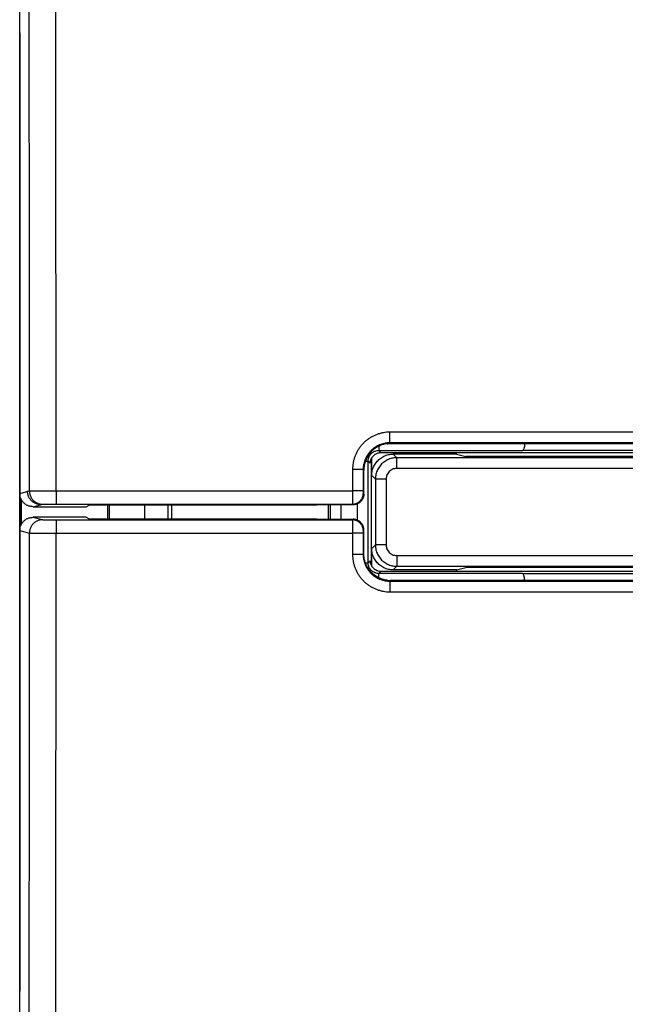
# Model space of a CAD drawing. Extents: x -84 to 28, y -24 to 46.
# Drawn here: x -28 to -17, y -9 to 9 of the extents above; entities that cross this region are included whole.
import ezdxf

# ---------------------------------------------------------------- set-up
doc = ezdxf.new("R2010")
doc.units = 0
doc.header["$LTSCALE"] = 16.335
doc.layers.get('0').update_dxf_attribs({"linetype": 'CONTINUOUS'})

msp = doc.modelspace()

# ---------------------------------------------------------------- linework, layer by layer
at = {"color": 7, "linetype": 'CONTINUOUS'}
for p, q in [((-28.025, -17.672), (-28.025, 17.672)), ((-28.025, 9), (-28.025, -9)), ((-12.677, 1.298), (-21.073, 1.298)), ((-21.28, 1.155), (-18.579, 1.155)), ((-21.241, 1.116), (-12.509, 1.116)), ((-21.061, 1.286), (-12.689, 1.286)), ((-19.823, 1.087), (-19.823, 1.116)), ((-21.48, -0.955), (-21.48, 0.955)), ((-21.438, 0.95), (-21.425, 0.95)), ((-21.425, 0.993), (-21.425, -0.993)), ((-21.412, 0.687), (-21.412, 1.019)), ((-19.823, 1.087), (-21.012, 1.087)), ((-19.823, 1.087), (-19.648, 1.043)), ((-14.102, 1.043), (-19.648, 1.043)), ((-21.561, 0.337), (-21.561, 0.786)), ((-27.998, 0.237), (-27.998, -0.237)), ((-27.775, 0.1), (-26.775, 0.1)), ((-27.384, 0.148), (-21.773, 0.148)), ((-26.775, 0.1), (-26.723, 0.126)), ((-22.457, 0.126), (-26.723, 0.126)), ((-26.375, 0.126), (-26.375, -0.126)), ((-26.339, -0.126), (-26.339, 0.126)), ((-25.675, -0.126), (-25.675, 0.126)), ((-25.239, -0.126), (-25.239, 0.126)), ((-25.175, 0.126), (-25.175, -0.126)), ((-22.453, 0.126), (-22.457, 0.126)), ((-21.758, 0.137), (-22.453, 0.126)), ((-22.225, -0.13), (-22.225, 0.13)), ((-22.192, 0.13), (-22.192, -0.13)), ((-21.758, 0.137), (-21.762, 0.137)), ((-26.775, -0.1), (-27.775, -0.1)), ((-26.775, -0.1), (-26.723, -0.126)), ((-26.723, -0.126), (-22.457, -0.126)), ((-22.457, -0.126), (-22.453, -0.126)), ((-22.453, -0.126), (-21.758, -0.137)), ((-21.758, -0.137), (-21.762, -0.137)), ((-21.561, -0.786), (-21.561, -0.337)), ((-21.412, -1.019), (-21.412, -0.687)), ((-21.425, -0.95), (-21.438, -0.95)), ((-19.823, -1.087), (-21.012, -1.087)), ((-19.823, -1.087), (-19.648, -1.043)), ((-19.823, -1.116), (-19.823, -1.087)), ((-14.102, -1.043), (-19.648, -1.043)), ((-18.579, -1.155), (-21.28, -1.155)), ((-12.509, -1.116), (-21.241, -1.116)), ((-12.689, -1.286), (-21.061, -1.286))]:
    msp.add_line(p, q, dxfattribs=at)
at = {"color": 9, "linetype": 'CONTINUOUS'}
for p, q in [((-21.073, 1.298), (-21.073, 1.499)), ((-12.677, 1.499), (-21.073, 1.499)), ((-21.061, 1.286), (-21.073, 1.298)), ((-21.28, 1.236), (-21.28, 1.155)), ((-21.28, 1.155), (-21.241, 1.116)), ((-21.532, 0.955), (-21.48, 0.955)), ((-21.48, 0.955), (-21.441, 0.916)), ((-20.944, 1.019), (-21.012, 1.087)), ((-20.944, 0.819), (-20.944, 1.019)), ((-12.806, 1.019), (-20.944, 1.019)), ((-21.773, 0.798), (-21.773, 0.398)), ((-21.561, 0.786), (-21.573, 0.798)), ((-12.806, 0.819), (-20.944, 0.819)), ((-21.344, 0.619), (-21.412, 0.687)), ((-21.344, 0.619), (-21.344, -0.619)), ((-21.144, 0.619), (-21.344, 0.619)), ((-21.144, 0.619), (-21.144, -0.619)), ((-28.025, 0.35), (-27.843, 0.395)), ((-27.343, 0.398), (-27.343, 0.148)), ((-27.343, 0.398), (-21.773, 0.398)), ((-21.573, 0.398), (-21.773, 0.398)), ((-21.561, 0.336), (-21.573, 0.348)), ((-27.775, 0.1), (-27.593, 0.145)), ((-27.725, 0.1), (-27.634, 0.145)), ((-22.453, 0.126), (-22.457, 0.126)), ((-21.992, 0.133), (-21.992, -0.133)), ((-21.762, 0.137), (-21.773, 0.148)), ((-21.68, -0.154), (-21.68, 0.154)), ((-27.775, -0.1), (-27.593, -0.145)), ((-27.343, -0.148), (-27.343, -0.398)), ((-27.343, -0.148), (-21.773, -0.148)), ((-22.457, -0.126), (-22.453, -0.126)), ((-21.762, -0.137), (-21.773, -0.148)), ((-28.025, -0.35), (-27.843, -0.395)), ((-21.561, -0.336), (-21.573, -0.348)), ((-27.343, -0.398), (-21.773, -0.398)), ((-21.773, -0.398), (-21.773, -0.798)), ((-21.573, -0.398), (-21.773, -0.398)), ((-21.412, -0.687), (-21.344, -0.619)), ((-21.144, -0.619), (-21.344, -0.619)), ((-21.561, -0.786), (-21.573, -0.798)), ((-21.48, -0.955), (-21.441, -0.916)), ((-20.944, -0.819), (-20.944, -1.019)), ((-20.944, -0.819), (-12.806, -0.819)), ((-21.532, -0.955), (-21.48, -0.955)), ((-21.012, -1.087), (-20.944, -1.019)), ((-20.944, -1.019), (-12.806, -1.019)), ((-21.28, -1.155), (-21.241, -1.116)), ((-21.28, -1.236), (-21.28, -1.155)), ((-21.061, -1.286), (-21.073, -1.298)), ((-21.073, -1.298), (-21.073, -1.499)), ((-21.073, -1.298), (-12.677, -1.298)), ((-21.073, -1.499), (-12.677, -1.499))]:
    msp.add_line(p, q, dxfattribs=at)
for points, knots in [([(-27.843, 0.395), (-27.843, 1.406), (-27.843, 3.427), (-27.844, 6.459), (-27.845, 8.48), (-27.846, 9.491)], [0, 0, 0, 0, 0.333352, 0.666687, 1, 1, 1, 1]), ([(-27.343, 0.398), (-27.343, 1.409), (-27.343, 3.432), (-27.344, 6.466), (-27.346, 8.489), (-27.346, 9.5)], [0, 0, 0, 0, 0.333353, 0.666687, 1, 1, 1, 1]), ([(-21.073, 1.499), (-21.093, 1.499), (-21.134, 1.497), (-21.194, 1.489), (-21.254, 1.476), (-21.312, 1.457), (-21.369, 1.434), (-21.423, 1.406), (-21.475, 1.373), (-21.523, 1.336), (-21.569, 1.294), (-21.61, 1.249), (-21.647, 1.2), (-21.68, 1.149), (-21.708, 1.095), (-21.732, 1.038), (-21.75, 0.979), (-21.763, 0.92), (-21.771, 0.859), (-21.773, 0.819), (-21.773, 0.798)], [0, 0, 0, 0, 0.055029, 0.110461, 0.166119, 0.221847, 0.277503, 0.333066, 0.388626, 0.444233, 0.49987, 0.55551, 0.61113, 0.666709, 0.722299, 0.777989, 0.833755, 0.889454, 0.944928, 1, 1, 1, 1]), ([(-21.073, 1.298), (-21.087, 1.298), (-21.116, 1.297), (-21.16, 1.291), (-21.202, 1.282), (-21.244, 1.269), (-21.284, 1.252), (-21.323, 1.232), (-21.36, 1.208), (-21.395, 1.182), (-21.427, 1.152), (-21.457, 1.12), (-21.483, 1.085), (-21.507, 1.048), (-21.527, 1.009), (-21.544, 0.969), (-21.557, 0.927), (-21.566, 0.885), (-21.572, 0.841), (-21.573, 0.812), (-21.573, 0.798)], [0, 0, 0, 0, 0.055063, 0.110505, 0.166171, 0.221906, 0.277567, 0.333134, 0.388695, 0.444302, 0.499936, 0.555572, 0.611185, 0.666755, 0.722336, 0.778015, 0.83377, 0.889456, 0.944918, 1, 1, 1, 1]), ([(-21.073, 1.298), (-21.087, 1.298), (-21.116, 1.297), (-21.16, 1.291), (-21.202, 1.282), (-21.244, 1.269), (-21.284, 1.252), (-21.323, 1.232), (-21.36, 1.208), (-21.395, 1.182), (-21.427, 1.152), (-21.457, 1.12), (-21.483, 1.085), (-21.507, 1.048), (-21.527, 1.009), (-21.544, 0.969), (-21.557, 0.927), (-21.566, 0.885), (-21.572, 0.841), (-21.573, 0.812), (-21.573, 0.798)], [0, 0, 0, 0, 0.055063, 0.110505, 0.166171, 0.221906, 0.277567, 0.333134, 0.388695, 0.444302, 0.499936, 0.555572, 0.611185, 0.666755, 0.722336, 0.778015, 0.83377, 0.889456, 0.944918, 1, 1, 1, 1]), ([(-21.48, 0.955), (-21.48, 0.976), (-21.473, 1.018), (-21.444, 1.075), (-21.399, 1.12), (-21.343, 1.148), (-21.301, 1.155), (-21.28, 1.155)], [0, 0, 0, 0, 0.20222, 0.402124, 0.600425, 0.799148, 1, 1, 1, 1]), ([(-16.875, 1.152), (-16.899, 1.152), (-16.948, 1.152), (-17.021, 1.152), (-17.098, 1.152), (-17.18, 1.152), (-17.269, 1.152), (-17.367, 1.152), (-17.475, 1.152), (-17.593, 1.152), (-17.723, 1.153), (-17.865, 1.153), (-18.021, 1.153), (-18.193, 1.154), (-18.38, 1.154), (-18.511, 1.155), (-18.579, 1.155)], [0, 0, 0, 0, 0.042705, 0.085387, 0.129777, 0.177403, 0.229479, 0.286754, 0.349724, 0.419066, 0.495358, 0.578612, 0.669476, 0.769712, 0.880429, 1, 1, 1, 1]), ([(-15.171, 1.155), (-15.24, 1.155), (-15.373, 1.154), (-15.562, 1.154), (-15.734, 1.153), (-15.889, 1.153), (-16.031, 1.153), (-16.161, 1.152), (-16.279, 1.152), (-16.387, 1.152), (-16.484, 1.152), (-16.573, 1.152), (-16.655, 1.152), (-16.731, 1.152), (-16.803, 1.152), (-16.851, 1.152), (-16.875, 1.152)], [0, 0, 0, 0, 0.121936, 0.233229, 0.333455, 0.42409, 0.507094, 0.583222, 0.652389, 0.71528, 0.772532, 0.824512, 0.87188, 0.915856, 0.957985, 1, 1, 1, 1]), ([(-20.944, 1.019), (-20.974, 1.019), (-21.034, 1.012), (-21.119, 0.982), (-21.195, 0.934), (-21.259, 0.87), (-21.307, 0.794), (-21.337, 0.709), (-21.344, 0.649), (-21.344, 0.619)], [0, 0, 0, 0, 0.142868, 0.285717, 0.428589, 0.571407, 0.714282, 0.857129, 1, 1, 1, 1]), ([(-21.573, 0.798), (-21.574, 0.798), (-21.576, 0.798), (-21.58, 0.798), (-21.587, 0.798), (-21.597, 0.798), (-21.61, 0.798), (-21.625, 0.798), (-21.642, 0.798), (-21.66, 0.798), (-21.681, 0.798), (-21.703, 0.798), (-21.726, 0.798), (-21.749, 0.798), (-21.765, 0.798), (-21.773, 0.798)], [0, 0, 0, 0, 0.008259, 0.030818, 0.067353, 0.117337, 0.180051, 0.254588, 0.339875, 0.434682, 0.53764, 0.647267, 0.76198, 0.880126, 1, 1, 1, 1]), ([(-21.573, 0.798), (-21.573, 0.754), (-21.573, 0.665), (-21.573, 0.531), (-21.573, 0.442), (-21.573, 0.398)], [0, 0, 0, 0, 0.333333, 0.666667, 1, 1, 1, 1]), ([(-20.944, 0.819), (-20.959, 0.819), (-20.989, 0.815), (-21.031, 0.801), (-21.07, 0.777), (-21.102, 0.745), (-21.126, 0.706), (-21.14, 0.664), (-21.144, 0.634), (-21.144, 0.619)], [0, 0, 0, 0, 0.142332, 0.285329, 0.428381, 0.571419, 0.714524, 0.857561, 1, 1, 1, 1]), ([(-27.884, 0.395), (-27.884, 0.386), (-27.883, 0.367), (-27.878, 0.34), (-27.871, 0.313), (-27.86, 0.287), (-27.846, 0.262), (-27.83, 0.239), (-27.811, 0.218), (-27.79, 0.2), (-27.767, 0.183), (-27.743, 0.17), (-27.717, 0.159), (-27.69, 0.151), (-27.662, 0.146), (-27.643, 0.145), (-27.634, 0.145)], [0, 0, 0, 0, 0.07143, 0.142861, 0.214292, 0.285724, 0.357156, 0.428587, 0.500018, 0.571448, 0.642877, 0.714305, 0.785731, 0.857155, 0.928578, 1, 1, 1, 1]), ([(-27.843, 0.395), (-27.842, 0.396), (-27.838, 0.396), (-27.83, 0.396), (-27.819, 0.396), (-27.803, 0.396), (-27.784, 0.397), (-27.761, 0.397), (-27.735, 0.397), (-27.705, 0.397), (-27.673, 0.397), (-27.638, 0.397), (-27.6, 0.397), (-27.561, 0.398), (-27.519, 0.398), (-27.477, 0.398), (-27.433, 0.398), (-27.388, 0.398), (-27.358, 0.398), (-27.343, 0.398)], [0, 0, 0, 0, 0.007242, 0.022575, 0.045878, 0.076963, 0.115576, 0.161403, 0.21407, 0.273147, 0.338153, 0.408557, 0.483785, 0.563224, 0.646225, 0.732112, 0.820184, 0.909721, 1, 1, 1, 1]), ([(-27.843, 0.395), (-27.843, 0.386), (-27.842, 0.367), (-27.837, 0.34), (-27.829, 0.313), (-27.819, 0.287), (-27.805, 0.262), (-27.789, 0.239), (-27.77, 0.218), (-27.749, 0.2), (-27.726, 0.183), (-27.702, 0.17), (-27.676, 0.159), (-27.649, 0.151), (-27.621, 0.147), (-27.602, 0.145), (-27.593, 0.145)], [0, 0, 0, 0, 0.071443, 0.142888, 0.214332, 0.285776, 0.357218, 0.428656, 0.500091, 0.571521, 0.642946, 0.714366, 0.785781, 0.857191, 0.928597, 1, 1, 1, 1]), ([(-21.773, 0.398), (-21.773, 0.388), (-21.773, 0.37), (-21.773, 0.343), (-21.773, 0.316), (-21.773, 0.29), (-21.773, 0.266), (-21.773, 0.243), (-21.773, 0.222), (-21.773, 0.204), (-21.773, 0.188), (-21.773, 0.174), (-21.773, 0.163), (-21.773, 0.155), (-21.773, 0.15), (-21.773, 0.148), (-21.773, 0.148)], [0, 0, 0, 0, 0.111321, 0.221267, 0.328468, 0.431589, 0.529348, 0.620527, 0.703991, 0.7787, 0.843726, 0.898258, 0.941618, 0.973265, 0.992806, 1, 1, 1, 1]), ([(-21.773, 0.398), (-21.773, 0.388), (-21.773, 0.37), (-21.773, 0.343), (-21.773, 0.316), (-21.773, 0.29), (-21.773, 0.266), (-21.773, 0.243), (-21.773, 0.222), (-21.773, 0.204), (-21.773, 0.188), (-21.773, 0.174), (-21.773, 0.163), (-21.773, 0.155), (-21.773, 0.15), (-21.773, 0.148), (-21.773, 0.148)], [0, 0, 0, 0, 0.111321, 0.221267, 0.328468, 0.431589, 0.529348, 0.620527, 0.703991, 0.7787, 0.843726, 0.898258, 0.941618, 0.973265, 0.992806, 1, 1, 1, 1]), ([(-21.573, 0.398), (-21.573, 0.396), (-21.573, 0.392), (-21.573, 0.387), (-21.573, 0.381), (-21.573, 0.376), (-21.573, 0.371), (-21.573, 0.367), (-21.573, 0.363), (-21.573, 0.359), (-21.573, 0.356), (-21.573, 0.353), (-21.573, 0.351), (-21.573, 0.349), (-21.573, 0.348), (-21.573, 0.348), (-21.573, 0.348)], [0, 0, 0, 0, 0.111261, 0.221149, 0.328295, 0.431369, 0.529087, 0.620234, 0.703677, 0.778379, 0.84341, 0.897962, 0.941357, 0.973059, 0.992677, 1, 1, 1, 1]), ([(-21.773, 0.148), (-21.765, 0.148), (-21.748, 0.149), (-21.725, 0.153), (-21.701, 0.16), (-21.679, 0.17), (-21.659, 0.183), (-21.64, 0.198), (-21.623, 0.215), (-21.608, 0.234), (-21.595, 0.254), (-21.585, 0.276), (-21.578, 0.3), (-21.574, 0.323), (-21.573, 0.34), (-21.573, 0.348)], [0, 0, 0, 0, 0.076921, 0.153844, 0.230766, 0.30769, 0.384614, 0.461538, 0.538462, 0.615386, 0.69231, 0.769234, 0.846157, 0.923079, 1, 1, 1, 1]), ([(-27.634, 0.145), (-27.634, 0.146), (-27.632, 0.146), (-27.629, 0.146), (-27.623, 0.146), (-27.615, 0.146), (-27.606, 0.146), (-27.595, 0.147), (-27.582, 0.147), (-27.567, 0.147), (-27.551, 0.147), (-27.533, 0.147), (-27.514, 0.147), (-27.494, 0.147), (-27.473, 0.147), (-27.452, 0.148), (-27.429, 0.148), (-27.407, 0.148), (-27.392, 0.148), (-27.384, 0.148)], [0, 0, 0, 0, 0.005814, 0.019891, 0.042138, 0.072372, 0.110344, 0.155738, 0.208176, 0.267219, 0.332377, 0.403104, 0.478812, 0.558868, 0.642603, 0.729321, 0.818297, 0.908787, 1, 1, 1, 1]), ([(-27.593, 0.145), (-27.592, 0.146), (-27.59, 0.146), (-27.587, 0.146), (-27.581, 0.146), (-27.573, 0.146), (-27.563, 0.146), (-27.552, 0.147), (-27.539, 0.147), (-27.524, 0.147), (-27.508, 0.147), (-27.49, 0.147), (-27.472, 0.147), (-27.452, 0.147), (-27.431, 0.147), (-27.41, 0.148), (-27.388, 0.148), (-27.368, 0.148), (-27.356, 0.148), (-27.351, 0.148)], [0, 0, 0, 0, 0.007492, 0.023312, 0.047345, 0.0794, 0.119215, 0.166469, 0.220774, 0.281689, 0.348716, 0.42131, 0.498878, 0.580787, 0.666368, 0.754925, 0.845734, 0.938053, 1, 1, 1, 1]), ([(-27.593, -0.145), (-27.602, -0.145), (-27.621, -0.147), (-27.649, -0.151), (-27.676, -0.159), (-27.702, -0.17), (-27.726, -0.183), (-27.749, -0.2), (-27.77, -0.218), (-27.789, -0.239), (-27.805, -0.262), (-27.819, -0.287), (-27.829, -0.313), (-27.837, -0.34), (-27.842, -0.367), (-27.843, -0.386), (-27.843, -0.395)], [0, 0, 0, 0, 0.071403, 0.142809, 0.214219, 0.285634, 0.357054, 0.428479, 0.499909, 0.571344, 0.642782, 0.714224, 0.785668, 0.857112, 0.928557, 1, 1, 1, 1]), ([(-27.593, -0.145), (-27.592, -0.146), (-27.59, -0.146), (-27.587, -0.146), (-27.581, -0.146), (-27.573, -0.146), (-27.563, -0.146), (-27.552, -0.147), (-27.539, -0.147), (-27.524, -0.147), (-27.508, -0.147), (-27.49, -0.147), (-27.472, -0.147), (-27.452, -0.147), (-27.431, -0.147), (-27.41, -0.148), (-27.388, -0.148), (-27.366, -0.148), (-27.351, -0.148), (-27.343, -0.148)], [0, 0, 0, 0, 0.007267, 0.02261, 0.045919, 0.077007, 0.115623, 0.161452, 0.214121, 0.273201, 0.338208, 0.408614, 0.483843, 0.563283, 0.646284, 0.73217, 0.820241, 0.909777, 1, 1, 1, 1]), ([(-21.773, -0.148), (-21.773, -0.148), (-21.773, -0.15), (-21.773, -0.154), (-21.773, -0.161), (-21.773, -0.171), (-21.773, -0.183), (-21.773, -0.197), (-21.773, -0.213), (-21.773, -0.232), (-21.773, -0.252), (-21.773, -0.274), (-21.773, -0.297), (-21.773, -0.321), (-21.773, -0.346), (-21.773, -0.372), (-21.773, -0.389), (-21.773, -0.398)], [0, 0, 0, 0, 0.006328, 0.023423, 0.051101, 0.089062, 0.136894, 0.194079, 0.259996, 0.333931, 0.415081, 0.502566, 0.595437, 0.692688, 0.793264, 0.896072, 1, 1, 1, 1]), ([(-21.573, -0.348), (-21.573, -0.34), (-21.574, -0.323), (-21.578, -0.3), (-21.585, -0.276), (-21.595, -0.254), (-21.608, -0.234), (-21.623, -0.215), (-21.64, -0.198), (-21.659, -0.183), (-21.679, -0.17), (-21.701, -0.16), (-21.725, -0.153), (-21.748, -0.149), (-21.765, -0.148), (-21.773, -0.148)], [0, 0, 0, 0, 0.076922, 0.153844, 0.230767, 0.30769, 0.384614, 0.461538, 0.538462, 0.615386, 0.69231, 0.769233, 0.846156, 0.923078, 1, 1, 1, 1]), ([(-21.573, -0.348), (-21.573, -0.348), (-21.573, -0.348), (-21.573, -0.349), (-21.573, -0.35), (-21.573, -0.352), (-21.573, -0.355), (-21.573, -0.357), (-21.573, -0.361), (-21.573, -0.364), (-21.573, -0.368), (-21.573, -0.373), (-21.573, -0.377), (-21.573, -0.382), (-21.573, -0.387), (-21.573, -0.392), (-21.573, -0.396), (-21.573, -0.398)], [0, 0, 0, 0, 0.00638, 0.02349, 0.051175, 0.08914, 0.136976, 0.194166, 0.260089, 0.334029, 0.415183, 0.502671, 0.595544, 0.692794, 0.793368, 0.896172, 1, 1, 1, 1]), ([(-27.846, -9.491), (-27.845, -8.48), (-27.844, -6.459), (-27.843, -3.427), (-27.843, -1.406), (-27.843, -0.395)], [0, 0, 0, 0, 0.333313, 0.666648, 1, 1, 1, 1]), ([(-27.843, -0.395), (-27.842, -0.396), (-27.838, -0.396), (-27.83, -0.396), (-27.819, -0.396), (-27.803, -0.396), (-27.784, -0.397), (-27.761, -0.397), (-27.735, -0.397), (-27.705, -0.397), (-27.673, -0.397), (-27.638, -0.397), (-27.6, -0.397), (-27.561, -0.398), (-27.519, -0.398), (-27.477, -0.398), (-27.433, -0.398), (-27.388, -0.398), (-27.358, -0.398), (-27.343, -0.398)], [0, 0, 0, 0, 0.007242, 0.022575, 0.045878, 0.076963, 0.115576, 0.161403, 0.214069, 0.273147, 0.338152, 0.408556, 0.483785, 0.563224, 0.646225, 0.732111, 0.820184, 0.90972, 1, 1, 1, 1]), ([(-27.346, -9.5), (-27.346, -8.489), (-27.344, -6.466), (-27.343, -3.432), (-27.343, -1.409), (-27.343, -0.398)], [0, 0, 0, 0, 0.333313, 0.666647, 1, 1, 1, 1]), ([(-21.573, -0.398), (-21.573, -0.442), (-21.573, -0.531), (-21.573, -0.665), (-21.573, -0.754), (-21.573, -0.798)], [0, 0, 0, 0, 0.333333, 0.666667, 1, 1, 1, 1]), ([(-21.344, -0.619), (-21.344, -0.649), (-21.337, -0.709), (-21.307, -0.794), (-21.259, -0.87), (-21.195, -0.934), (-21.119, -0.982), (-21.034, -1.012), (-20.974, -1.019), (-20.944, -1.019)], [0, 0, 0, 0, 0.142871, 0.285718, 0.428593, 0.571411, 0.714283, 0.857132, 1, 1, 1, 1]), ([(-21.144, -0.619), (-21.144, -0.634), (-21.14, -0.664), (-21.126, -0.706), (-21.102, -0.745), (-21.07, -0.777), (-21.031, -0.801), (-20.989, -0.815), (-20.959, -0.819), (-20.944, -0.819)], [0, 0, 0, 0, 0.142439, 0.285476, 0.428581, 0.571619, 0.714671, 0.857668, 1, 1, 1, 1]), ([(-21.573, -0.798), (-21.574, -0.798), (-21.576, -0.798), (-21.58, -0.798), (-21.587, -0.798), (-21.597, -0.798), (-21.61, -0.798), (-21.625, -0.798), (-21.642, -0.798), (-21.66, -0.798), (-21.681, -0.798), (-21.703, -0.798), (-21.726, -0.798), (-21.749, -0.798), (-21.765, -0.798), (-21.773, -0.798)], [0, 0, 0, 0, 0.008259, 0.030818, 0.067353, 0.117337, 0.180051, 0.254588, 0.339875, 0.434682, 0.53764, 0.647267, 0.76198, 0.880126, 1, 1, 1, 1]), ([(-21.773, -0.798), (-21.773, -0.819), (-21.771, -0.859), (-21.763, -0.92), (-21.75, -0.979), (-21.732, -1.038), (-21.708, -1.095), (-21.68, -1.149), (-21.647, -1.2), (-21.61, -1.249), (-21.569, -1.294), (-21.523, -1.336), (-21.475, -1.373), (-21.423, -1.406), (-21.369, -1.434), (-21.312, -1.457), (-21.254, -1.476), (-21.194, -1.489), (-21.134, -1.497), (-21.093, -1.499), (-21.073, -1.499)], [0, 0, 0, 0, 0.055076, 0.110554, 0.166254, 0.222021, 0.277709, 0.333299, 0.388878, 0.444497, 0.500138, 0.555775, 0.611382, 0.666941, 0.722505, 0.778162, 0.833891, 0.889547, 0.944975, 1, 1, 1, 1]), ([(-21.573, -0.798), (-21.573, -0.812), (-21.572, -0.841), (-21.566, -0.885), (-21.557, -0.927), (-21.544, -0.969), (-21.527, -1.01), (-21.507, -1.048), (-21.483, -1.085), (-21.457, -1.12), (-21.427, -1.152), (-21.395, -1.182), (-21.36, -1.208), (-21.323, -1.232), (-21.284, -1.252), (-21.244, -1.269), (-21.202, -1.282), (-21.16, -1.291), (-21.116, -1.297), (-21.087, -1.298), (-21.073, -1.298)], [0, 0, 0, 0, 0.055088, 0.110553, 0.166242, 0.221996, 0.277673, 0.333254, 0.388825, 0.444438, 0.500074, 0.555708, 0.611315, 0.666875, 0.722443, 0.778105, 0.83384, 0.889505, 0.944943, 1, 1, 1, 1]), ([(-21.28, -1.155), (-21.301, -1.155), (-21.343, -1.148), (-21.4, -1.119), (-21.445, -1.074), (-21.473, -1.018), (-21.48, -0.976), (-21.48, -0.955)], [0, 0, 0, 0, 0.20222, 0.402124, 0.600425, 0.799148, 1, 1, 1, 1]), ([(-18.579, -1.155), (-18.51, -1.155), (-18.378, -1.154), (-18.19, -1.154), (-18.019, -1.153), (-17.864, -1.153), (-17.722, -1.153), (-17.592, -1.152), (-17.474, -1.152), (-17.366, -1.152), (-17.269, -1.152), (-17.179, -1.152), (-17.098, -1.152), (-17.021, -1.152), (-16.948, -1.152), (-16.899, -1.152), (-16.875, -1.152)], [0, 0, 0, 0, 0.121281, 0.231842, 0.331706, 0.422238, 0.505272, 0.581496, 0.650704, 0.713592, 0.7708, 0.822809, 0.870361, 0.914702, 0.957344, 1, 1, 1, 1]), ([(-16.875, -1.152), (-16.851, -1.152), (-16.803, -1.152), (-16.73, -1.152), (-16.654, -1.152), (-16.573, -1.152), (-16.484, -1.152), (-16.385, -1.152), (-16.278, -1.152), (-16.159, -1.152), (-16.029, -1.153), (-15.887, -1.153), (-15.731, -1.153), (-15.559, -1.154), (-15.37, -1.154), (-15.239, -1.155), (-15.171, -1.155)], [0, 0, 0, 0, 0.042092, 0.084306, 0.128378, 0.175857, 0.227976, 0.285397, 0.348485, 0.417873, 0.494253, 0.577507, 0.668435, 0.768878, 0.879927, 1, 1, 1, 1])]:
    msp.add_open_spline(points, degree=3, knots=knots, dxfattribs=at)
at = {"color": 7, "linetype": 'CONTINUOUS'}
for points, knots in [([(-21.124, 1.282), (-21.14, 1.28), (-21.171, 1.275), (-21.217, 1.262), (-21.262, 1.246), (-21.304, 1.225), (-21.344, 1.2), (-21.381, 1.172), (-21.416, 1.141), (-21.447, 1.106), (-21.475, 1.069), (-21.5, 1.029), (-21.521, 0.987), (-21.537, 0.942), (-21.55, 0.896), (-21.555, 0.865), (-21.557, 0.849)], [0, 0, 0, 0, 0.072607, 0.144677, 0.216325, 0.287583, 0.358563, 0.429328, 0.5, 0.570672, 0.641437, 0.712417, 0.783675, 0.855323, 0.927393, 1, 1, 1, 1]), ([(-21.124, 1.282), (-21.14, 1.28), (-21.171, 1.275), (-21.217, 1.262), (-21.262, 1.246), (-21.304, 1.225), (-21.344, 1.2), (-21.381, 1.172), (-21.416, 1.141), (-21.447, 1.106), (-21.475, 1.069), (-21.5, 1.029), (-21.521, 0.987), (-21.537, 0.942), (-21.55, 0.896), (-21.555, 0.865), (-21.557, 0.849)], [0, 0, 0, 0, 0.072607, 0.144677, 0.216325, 0.287583, 0.358563, 0.429328, 0.5, 0.570672, 0.641437, 0.712417, 0.783675, 0.855323, 0.927393, 1, 1, 1, 1]), ([(-21.356, 1.079), (-21.351, 1.083), (-21.331, 1.095), (-21.299, 1.109), (-21.27, 1.114), (-21.258, 1.115)], [0, 0, 0, 0, 0.16554, 0.66481, 1, 1, 1, 1]), ([(-21.117, 1.283), (-21.112, 1.284), (-21.103, 1.285), (-21.094, 1.285), (-21.089, 1.285)], [0, 0, 0, 0, 0.502368, 1, 1, 1, 1]), ([(-21.089, 1.285), (-21.087, 1.286), (-21.08, 1.286), (-21.073, 1.286), (-21.068, 1.286)], [0, 0, 0, 0, 0.334038, 1, 1, 1, 1]), ([(-18.538, 1.286), (-18.539, 1.283), (-18.541, 1.259), (-18.547, 1.219), (-18.557, 1.179), (-18.571, 1.155), (-18.579, 1.155)], [0, 0, 0, 0, 0.057965, 0.521523, 0.84178, 1, 1, 1, 1]), ([(-21.441, 0.916), (-21.441, 0.933), (-21.438, 0.957), (-21.431, 0.979), (-21.429, 0.985)], [0, 0, 0, 0, 0.751269, 1, 1, 1, 1]), ([(-21.422, 1.001), (-21.419, 1.006), (-21.414, 1.016), (-21.408, 1.026), (-21.404, 1.031)], [0, 0, 0, 0, 0.500663, 1, 1, 1, 1]), ([(-21.412, 0.687), (-21.412, 0.716), (-21.405, 0.776), (-21.375, 0.862), (-21.327, 0.938), (-21.263, 1.002), (-21.187, 1.05), (-21.101, 1.08), (-21.041, 1.087), (-21.012, 1.087)], [0, 0, 0, 0, 0.141116, 0.285735, 0.429508, 0.570291, 0.71415, 0.858848, 1, 1, 1, 1]), ([(-21.404, 1.031), (-21.398, 1.04), (-21.383, 1.058), (-21.365, 1.073), (-21.356, 1.079)], [0, 0, 0, 0, 0.49991, 1, 1, 1, 1]), ([(-21.557, 0.849), (-21.558, 0.842), (-21.56, 0.828), (-21.561, 0.807), (-21.561, 0.793), (-21.561, 0.786)], [0, 0, 0, 0, 0.337172, 0.669824, 1, 1, 1, 1]), ([(-27.775, 0.1), (-27.784, 0.1), (-27.803, 0.101), (-27.831, 0.106), (-27.858, 0.114), (-27.884, 0.124), (-27.908, 0.138), (-27.931, 0.154), (-27.952, 0.173), (-27.971, 0.194), (-27.987, 0.217), (-28.001, 0.241), (-28.011, 0.267), (-28.019, 0.294), (-28.024, 0.322), (-28.025, 0.341), (-28.025, 0.35)], [0, 0, 0, 0, 0.071256, 0.142899, 0.214408, 0.285604, 0.357202, 0.428891, 0.500203, 0.571504, 0.643161, 0.714717, 0.785856, 0.857283, 0.928836, 1, 1, 1, 1]), ([(-21.561, 0.337), (-21.561, 0.33), (-21.562, 0.316), (-21.565, 0.296), (-21.57, 0.277), (-21.577, 0.258), (-21.585, 0.24), (-21.596, 0.223), (-21.608, 0.208), (-21.621, 0.193), (-21.636, 0.18), (-21.652, 0.169), (-21.669, 0.159), (-21.686, 0.151), (-21.705, 0.145), (-21.723, 0.14), (-21.741, 0.137), (-21.753, 0.137), (-21.758, 0.137)], [0, 0, 0, 0, 0.067341, 0.131612, 0.195672, 0.259529, 0.323187, 0.386649, 0.449917, 0.512992, 0.575877, 0.638576, 0.701092, 0.763432, 0.825605, 0.88762, 0.949488, 1, 1, 1, 1]), ([(-21.561, 0.333), (-21.561, 0.328), (-21.562, 0.32), (-21.563, 0.312), (-21.563, 0.31)], [0, 0, 0, 0, 0.719197, 1, 1, 1, 1]), ([(-21.561, 0.336), (-21.561, 0.336), (-21.561, 0.337), (-21.561, 0.337), (-21.561, 0.337), (-21.561, 0.337)], [0, 0, 0, 0, 0.333322, 0.666655, 1, 1, 1, 1]), ([(-28.025, -0.35), (-28.025, -0.341), (-28.024, -0.322), (-28.019, -0.294), (-28.011, -0.267), (-28.001, -0.241), (-27.987, -0.217), (-27.971, -0.194), (-27.952, -0.173), (-27.931, -0.154), (-27.908, -0.138), (-27.884, -0.124), (-27.858, -0.114), (-27.831, -0.106), (-27.803, -0.101), (-27.784, -0.1), (-27.775, -0.1)], [0, 0, 0, 0, 0.071167, 0.14273, 0.214168, 0.285304, 0.356855, 0.428517, 0.499821, 0.571129, 0.642814, 0.714416, 0.785616, 0.857114, 0.928748, 1, 1, 1, 1]), ([(-21.561, -0.336), (-21.561, -0.33), (-21.562, -0.316), (-21.565, -0.296), (-21.57, -0.277), (-21.577, -0.258), (-21.585, -0.24), (-21.596, -0.223), (-21.608, -0.208), (-21.621, -0.193), (-21.636, -0.18), (-21.652, -0.169), (-21.669, -0.159), (-21.686, -0.151), (-21.705, -0.145), (-21.723, -0.14), (-21.741, -0.137), (-21.753, -0.137), (-21.758, -0.137)], [0, 0, 0, 0, 0.064678, 0.129132, 0.193375, 0.257414, 0.321253, 0.384896, 0.448345, 0.5116, 0.574664, 0.637541, 0.700236, 0.762754, 0.825104, 0.887296, 0.949341, 1, 1, 1, 1]), ([(-21.561, -0.336), (-21.561, -0.336), (-21.561, -0.337), (-21.561, -0.337), (-21.561, -0.337), (-21.561, -0.337)], [0, 0, 0, 0, 0.333322, 0.666655, 1, 1, 1, 1]), ([(-21.012, -1.087), (-21.041, -1.087), (-21.101, -1.08), (-21.187, -1.05), (-21.263, -1.002), (-21.327, -0.938), (-21.375, -0.862), (-21.405, -0.776), (-21.412, -0.716), (-21.412, -0.687)], [0, 0, 0, 0, 0.141152, 0.28585, 0.429709, 0.570492, 0.714265, 0.858884, 1, 1, 1, 1]), ([(-21.557, -0.849), (-21.558, -0.842), (-21.56, -0.828), (-21.561, -0.807), (-21.561, -0.793), (-21.561, -0.786)], [0, 0, 0, 0, 0.337172, 0.669824, 1, 1, 1, 1]), ([(-21.124, -1.282), (-21.14, -1.28), (-21.171, -1.275), (-21.217, -1.262), (-21.262, -1.246), (-21.304, -1.225), (-21.344, -1.2), (-21.381, -1.172), (-21.416, -1.141), (-21.447, -1.106), (-21.475, -1.069), (-21.5, -1.029), (-21.521, -0.987), (-21.537, -0.942), (-21.55, -0.896), (-21.555, -0.865), (-21.557, -0.849)], [0, 0, 0, 0, 0.072607, 0.144677, 0.216325, 0.287583, 0.358563, 0.429328, 0.5, 0.570672, 0.641437, 0.712417, 0.783675, 0.855323, 0.927393, 1, 1, 1, 1]), ([(-21.404, -1.031), (-21.408, -1.026), (-21.42, -1.006), (-21.434, -0.974), (-21.439, -0.945), (-21.44, -0.933)], [0, 0, 0, 0, 0.165552, 0.664832, 1, 1, 1, 1]), ([(-21.356, -1.079), (-21.365, -1.073), (-21.383, -1.058), (-21.398, -1.04), (-21.404, -1.031)], [0, 0, 0, 0, 0.499904, 1, 1, 1, 1]), ([(-21.31, -1.104), (-21.32, -1.1), (-21.336, -1.092), (-21.351, -1.083), (-21.356, -1.079)], [0, 0, 0, 0, 0.667477, 1, 1, 1, 1]), ([(-21.241, -1.116), (-21.258, -1.116), (-21.282, -1.113), (-21.304, -1.106), (-21.31, -1.104)], [0, 0, 0, 0, 0.751277, 1, 1, 1, 1]), ([(-21.124, -1.282), (-21.117, -1.283), (-21.103, -1.285), (-21.082, -1.286), (-21.068, -1.286), (-21.061, -1.286)], [0, 0, 0, 0, 0.337172, 0.669824, 1, 1, 1, 1]), ([(-18.538, -1.286), (-18.539, -1.283), (-18.541, -1.259), (-18.547, -1.219), (-18.557, -1.179), (-18.571, -1.155), (-18.579, -1.155)], [0, 0, 0, 0, 0.057965, 0.521523, 0.84178, 1, 1, 1, 1])]:
    msp.add_open_spline(points, degree=3, knots=knots, dxfattribs=at)
for points in [[(-21.258, 1.115), (-21.253, 1.115), (-21.247, 1.116), (-21.241, 1.116)], [(-21.124, 1.282), (-21.12, 1.283), (-21.115, 1.283), (-21.11, 1.284)], [(-21.124, 1.282), (-21.122, 1.283), (-21.12, 1.283), (-21.117, 1.283)], [(-21.11, 1.284), (-21.108, 1.284), (-21.105, 1.284), (-21.103, 1.284)], [(-21.103, 1.284), (-21.101, 1.285), (-21.098, 1.285), (-21.096, 1.285)], [(-21.096, 1.285), (-21.091, 1.285), (-21.087, 1.286), (-21.082, 1.286)], [(-21.082, 1.286), (-21.08, 1.286), (-21.077, 1.286), (-21.075, 1.286)], [(-21.075, 1.286), (-21.073, 1.286), (-21.07, 1.286), (-21.068, 1.286)], [(-21.068, 1.286), (-21.066, 1.286), (-21.064, 1.286), (-21.061, 1.286)], [(-21.429, 0.985), (-21.427, 0.99), (-21.424, 0.995), (-21.422, 1.001)], [(-21.563, 0.31), (-21.564, 0.305), (-21.564, 0.301), (-21.565, 0.296)], [(-21.561, 0.336), (-21.561, 0.335), (-21.561, 0.334), (-21.561, 0.333)], [(-27.725, 0.1), (-27.728, 0.1), (-27.731, 0.1), (-27.734, 0.1)], [(-21.44, -0.933), (-21.44, -0.928), (-21.441, -0.922), (-21.441, -0.916)]]:
    msp.add_open_spline(points, degree=3, dxfattribs=at)
at = {"color": 9, "linetype": 'CONTINUOUS'}
msp.add_open_spline([(-27.351, 0.148), (-27.348, 0.148), (-27.346, 0.148), (-27.343, 0.148)], degree=3, dxfattribs=at)

doc.saveas('drawing.dxf')
